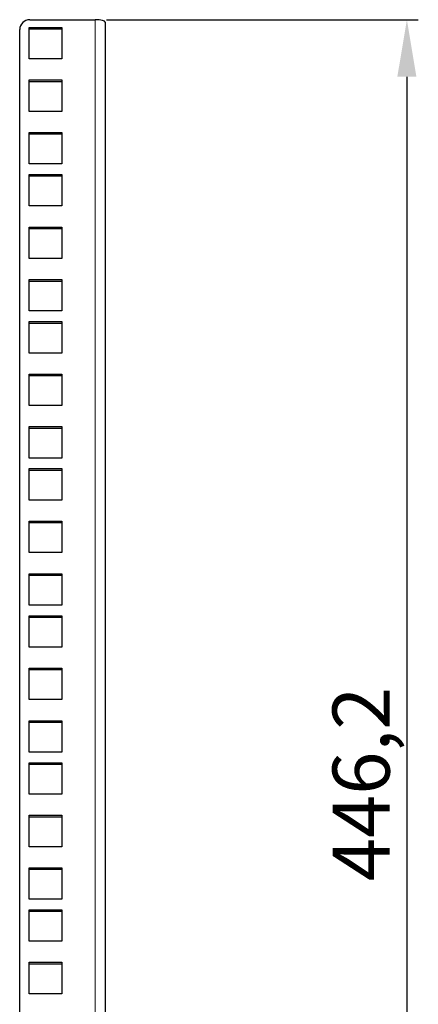
# Model space of a CAD drawing. Units: millimetres. Extents: x -5 to 1501, y -3 to 1053.
# Drawn here: x 475 to 591, y 759 to 1046 of the extents above; entities that cross this region are included whole.
import ezdxf

# ---------------------------------------------------------------- set-up
doc = ezdxf.new("R2010")
doc.units = ezdxf.units.MM
for name, color, linetype, lineweight in [('Dimension', 7, 'Continuous', 15), ('Dimension @ 6.6667', 7, 'Continuous', 15), ('Visible (ISO)', 7, 'Continuous', 25), ('Visible Narrow (ISO)', 7, 'Continuous', 15)]:
    doc.layers.add(name, color=color, linetype=linetype, lineweight=lineweight)
doc.styles.add('titelhoek', font='arial.ttf')
doc.dimstyles.get("Standard").update_dxf_attribs({"dimtxt": 2.5, "dimasz": 2.5, "dimexe": 0.5, "dimexo": 0.5, "dimgap": 0.5, "dimtad": 1, "dimtxsty": 'titelhoek', "dimcen": 0, "dimadec": 0, "dimazin": 2, "dimtfac": 1, "dimtofl": 0, "dimtmove": 0, "dimatfit": 3, "dimfxl": 0, "dimtolj": 1, "dimtzin": 0, "dimarcsym": 0})

# ---------------------------------------------------------------- blocks, each defined once
blk = doc.blocks.new('*D22')
at = {"layer": 'Defpoints', "color": 0, "transparency": 16777216}
for p in [(497, 1046.25), (492.01, 600), (587.96, 600)]:
    blk.add_point(p, dxfattribs=at)
at = {"layer": 'Dimension', "color": 0, "lineweight": -2, "transparency": 16777216}
for p, q in [((500.33, 1046.25), (591.29, 1046.25)), ((587.96, 1029.58), (587.96, 616.67)), ((495.34, 600), (591.29, 600))]:
    blk.add_line(p, q, dxfattribs=at)
at = {"layer": 'Dimension', "color": 0, "transparency": 16777216}
for points in [[(585.18, 1029.58), (590.74, 1029.58), (587.96, 1046.25)], [(585.18, 616.67), (590.74, 616.67), (587.96, 600)]]:
    blk.add_solid(points, dxfattribs=at)
at = {"layer": 'Dimension', "color": 0, "transparency": 16777216, "insert": (574.61, 823.12), "char_height": 16.667, "attachment_point": 5, "rotation": 90, "style": 'titelhoek'}
blk.add_mtext('\\A1;446,2', dxfattribs=at)

msp = doc.modelspace()

# ---------------------------------------------------------------- linework, layer by layer
at = {"layer": 'Visible (ISO)'}
for p, q in [((477.75, 1034.803), (477.75, 1043.98)), ((477.75, 1043.98), (487.25, 1043.98)), ((478, 1046.249), (497, 1046.249)), ((487.25, 1043.98), (487.25, 1034.803)), ((500, 614.67), (500, 1045.473)), ((475, 658.537), (475, 1043.352)), ((487.25, 1043.462), (477.75, 1043.462)), ((487.25, 1034.803), (477.75, 1034.803)), ((477.75, 1028.645), (487.25, 1028.645)), ((477.75, 1019.469), (477.75, 1028.645)), ((487.25, 1028.128), (477.75, 1028.128)), ((487.25, 1028.645), (487.25, 1019.469)), ((487.25, 1019.469), (477.75, 1019.469)), ((477.75, 1013.311), (487.25, 1013.311)), ((477.75, 1004.135), (477.75, 1013.311)), ((487.25, 1012.794), (477.75, 1012.794)), ((487.25, 1013.311), (487.25, 1004.135)), ((487.25, 1004.135), (477.75, 1004.135)), ((477.75, 991.868), (477.75, 1001.044)), ((477.75, 1001.044), (487.25, 1001.044)), ((487.25, 1000.527), (477.75, 1000.527)), ((487.25, 1001.044), (487.25, 991.868)), ((487.25, 991.868), (477.75, 991.868)), ((477.75, 976.534), (477.75, 985.71)), ((477.75, 985.71), (487.25, 985.71)), ((487.25, 985.192), (477.75, 985.192)), ((487.25, 985.71), (487.25, 976.534)), ((487.25, 976.534), (477.75, 976.534)), ((477.75, 970.376), (487.25, 970.376)), ((477.75, 961.2), (477.75, 970.376)), ((487.25, 969.858), (477.75, 969.858)), ((487.25, 970.376), (487.25, 961.2)), ((487.25, 961.2), (477.75, 961.2)), ((477.75, 958.109), (487.25, 958.109)), ((477.75, 948.932), (477.75, 958.109)), ((487.25, 957.591), (477.75, 957.591)), ((487.25, 958.109), (487.25, 948.932)), ((487.25, 948.932), (477.75, 948.932)), ((477.75, 933.598), (477.75, 942.775)), ((477.75, 942.775), (487.25, 942.775)), ((487.25, 942.257), (477.75, 942.257)), ((487.25, 942.775), (487.25, 933.598)), ((487.25, 933.598), (477.75, 933.598)), ((477.75, 918.264), (477.75, 927.441)), ((477.75, 927.441), (487.25, 927.441)), ((487.25, 926.923), (477.75, 926.923)), ((487.25, 927.441), (487.25, 918.264)), ((487.25, 918.264), (477.75, 918.264)), ((477.75, 915.173), (487.25, 915.173)), ((477.75, 905.997), (477.75, 915.173)), ((487.25, 914.656), (477.75, 914.656)), ((487.25, 915.173), (487.25, 905.997)), ((487.25, 905.997), (477.75, 905.997)), ((477.75, 899.839), (487.25, 899.839)), ((477.75, 890.663), (477.75, 899.839)), ((487.25, 899.839), (487.25, 890.663)), ((487.25, 899.322), (477.75, 899.322)), ((487.25, 890.663), (477.75, 890.663)), ((477.75, 875.329), (477.75, 884.505)), ((477.75, 884.505), (487.25, 884.505)), ((487.25, 883.988), (477.75, 883.988)), ((487.25, 884.505), (487.25, 875.329)), ((487.25, 875.329), (477.75, 875.329)), ((477.75, 863.062), (477.75, 872.238)), ((477.75, 872.238), (487.25, 872.238)), ((487.25, 871.72), (477.75, 871.72)), ((487.25, 872.238), (487.25, 863.062)), ((487.25, 863.062), (477.75, 863.062)), ((477.75, 856.904), (487.25, 856.904)), ((477.75, 847.728), (477.75, 856.904)), ((487.25, 856.904), (487.25, 847.728)), ((487.25, 856.386), (477.75, 856.386)), ((487.25, 847.728), (477.75, 847.728)), ((477.75, 841.57), (487.25, 841.57)), ((477.75, 832.394), (477.75, 841.57)), ((487.25, 841.052), (477.75, 841.052)), ((487.25, 841.57), (487.25, 832.394)), ((487.25, 832.394), (477.75, 832.394)), ((477.75, 820.126), (477.75, 829.303)), ((477.75, 829.303), (487.25, 829.303)), ((487.25, 828.785), (477.75, 828.785)), ((487.25, 829.303), (487.25, 820.126)), ((487.25, 820.126), (477.75, 820.126)), ((477.75, 804.792), (477.75, 813.968)), ((477.75, 813.968), (487.25, 813.968)), ((487.25, 813.968), (487.25, 804.792)), ((487.25, 813.451), (477.75, 813.451)), ((487.25, 804.792), (477.75, 804.792)), ((477.75, 798.634), (487.25, 798.634)), ((477.75, 789.458), (477.75, 798.634)), ((487.25, 798.117), (477.75, 798.117)), ((487.25, 798.634), (487.25, 789.458)), ((487.25, 789.458), (477.75, 789.458)), ((477.75, 786.367), (487.25, 786.367)), ((477.75, 777.191), (477.75, 786.367)), ((487.25, 785.85), (477.75, 785.85)), ((487.25, 786.367), (487.25, 777.191)), ((487.25, 777.191), (477.75, 777.191)), ((477.75, 761.857), (477.75, 771.033)), ((477.75, 771.033), (487.25, 771.033)), ((487.25, 770.515), (477.75, 770.515)), ((487.25, 771.033), (487.25, 761.857)), ((487.25, 761.857), (477.75, 761.857))]:
    msp.add_line(p, q, dxfattribs=at)
for centre, major_axis, ratio, start_param, end_param in [((478, 1043.352), (-3, 0), 0.9659258, 4.712389, 6.2831853), ((497, 1045.473), (3, 0), 0.258819, 0, 1.5707963)]:
    msp.add_ellipse(centre, major_axis=major_axis, ratio=ratio, start_param=start_param, end_param=end_param, dxfattribs=at)
at = {"layer": 'Visible Narrow (ISO)'}
msp.add_line((497, 1046.249), (497, 615.447), dxfattribs=at)

# ---------------------------------------------------------------- dimensions: what is measured, and where the dimension line sits
at = {"layer": 'Dimension @ 6.6667'}
dim = msp.add_linear_dim(base=(587.961, 600), p1=(497, 1046.249), p2=(492.007, 600), angle=90, dimstyle='Standard', override={"dimscale": 6.666667, "dimdec": 1, "dimtix": 0, "dimtofl": 0, "dimtmove": 0, "dimatfit": 3}, dxfattribs=at)
dim.commit()
dim.dimension.update_dxf_attribs({"geometry": '*D22', "text_midpoint": (574.611, 823.125)})

doc.saveas('drawing.dxf')
